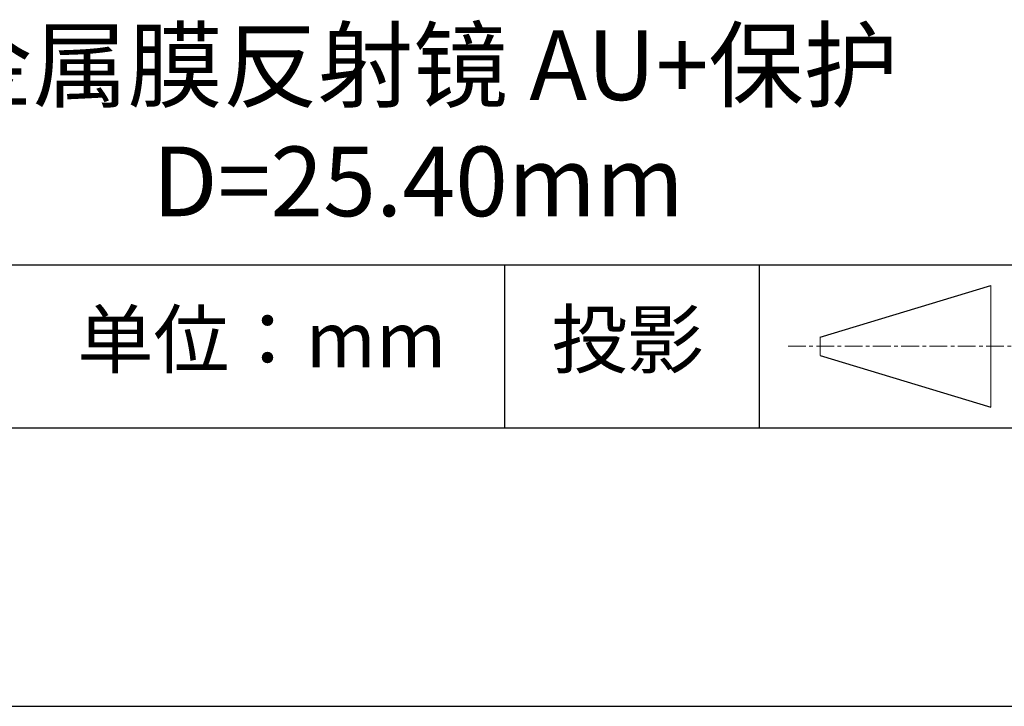
# Model space of a CAD drawing. Units: millimetres. Extents: x 62 to 359, y -13 to 197.
# Drawn here: x 305 to 341, y -13 to 12 of the extents above; entities that cross this region are included whole.
import ezdxf

# ---------------------------------------------------------------- set-up
doc = ezdxf.new("R2010")
doc.units = ezdxf.units.MM
doc.linetypes.add('CENTER', pattern=[10.16, 6.35, -1.27, 1.27, -1.27])
for name, color, linetype in [('1轮廓实线层', 7, 'Continuous'), ('6文字层', 3, 'Continuous'), ('细实线层', 7, 'Continuous')]:
    doc.layers.add(name, color=color, linetype=linetype)
doc.layers.add('3中心线层', color=1, linetype='CENTER', lineweight=9)
doc.layers.add('粗实线层', color=7, linetype='Continuous', lineweight=25)

# ---------------------------------------------------------------- blocks, each defined once
blk = doc.blocks.new('*X8')
at = {"layer": '粗实线层'}
blk.add_line((-138.5, -95), (138.5, -95), dxfattribs=at)
at = {"layer": '细实线层'}
blk.add_line((-148.5, -105), (148.5, -105), dxfattribs=at)

msp = doc.modelspace()

# ---------------------------------------------------------------- linework, layer by layer
at = {"layer": '1轮廓实线层'}
msp.add_line((208.988, -2.661), (348.988, -2.661), dxfattribs=at)
at = {"layer": '3中心线层', "color": 7}
for p, q in [((340.116, -1.928), (340.116, 2.447)), ((333.991, -0.068), (333.991, 0.588))]:
    msp.add_line(p, q, dxfattribs=at)
at = {"layer": '3中心线层', "color": 7, "ltscale": 0.1}
msp.add_line((332.84, 0.26), (341.564, 0.26), dxfattribs=at)
at = {"layer": '粗实线层'}
msp.add_line((273.988, 3.18), (348.988, 3.18), dxfattribs=at)
at = {"layer": '细实线层'}
for p, q in [((322.672, 3.18), (322.672, -2.661)), ((331.805, 3.18), (331.805, -2.661)), ((333.991, 0.588), (340.116, 2.447)), ((333.991, -0.068), (340.116, -1.928))]:
    msp.add_line(p, q, dxfattribs=at)

# ---------------------------------------------------------------- block references
at = {"layer": '粗实线层'}
msp.add_blockref('*X8', (210.488, 92.339), dxfattribs=at)

# ---------------------------------------------------------------- texts
at = {"layer": '6文字层', "attachment_point": 5}
for s, insert, char_height, width in [('{\\fMicrosoft YaHei|b0|i0|c134|p34;金属膜反射镜 AU+保护\\PD=25.40\\fMicrosoft YaHei|b0|i0|c0|p34;mm}', (319.568, 8.262), 2.5, 58.87635), ('{\\fSimSun|b0|i0|c134|p2;单位：mm} ', (313.962, 0.504), 2, 17.84856), ('{\\fSimSun|b0|i0|c134|p2;\\H0.91429x;投影} ', (327.078, 0.504), 2.1875, 17.84856)]:
    msp.add_mtext(s, dxfattribs=dict(at, insert=insert, char_height=char_height, width=width))

doc.saveas('drawing.dxf')
